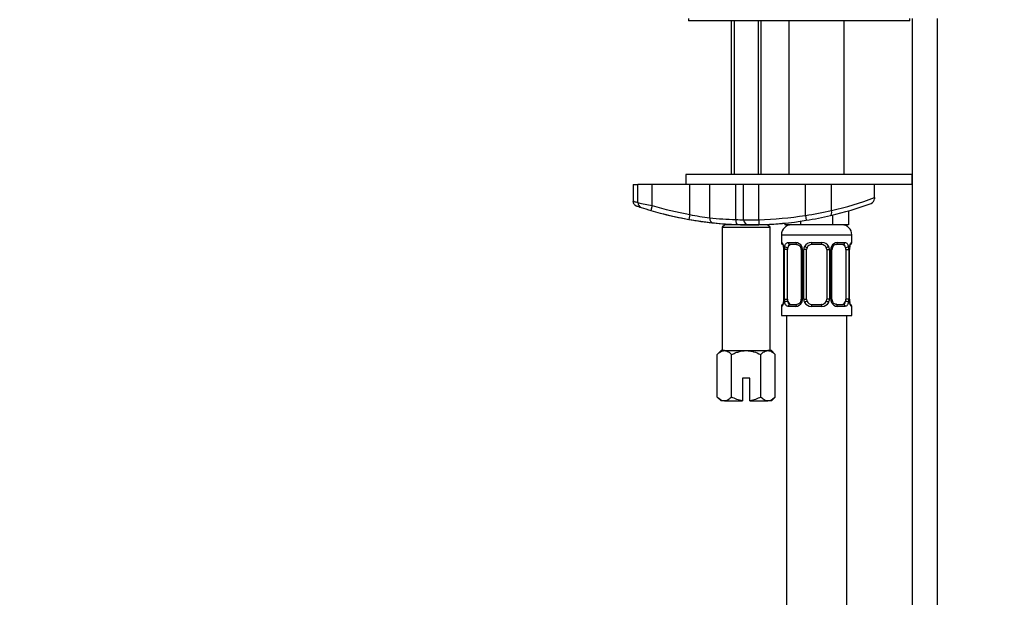
# Model space of a CAD drawing. Units: millimetres. Extents: x 0 to 1233, y 0 to 1807.
# Drawn here: x 273 to 469, y 1012 to 1127 of the extents above; entities that cross this region are included whole.
import ezdxf
from ezdxf import colors
from ezdxf.entities.mleader import LeaderData, LeaderLine
from ezdxf.math import Vec2, Vec3

# ---------------------------------------------------------------- set-up
doc = ezdxf.new("R2010")
doc.units = ezdxf.units.MM
doc.layers.add('DV2_Défaut', color=7, linetype='Continuous')
doc.layers.add('Défaut', color=7, linetype='Continuous')

# ---------------------------------------------------------------- blocks, each defined once
blk = doc.blocks.new('_DOT')
at = {"color": 0}
blk.add_line((0, 0), (-1, 0), dxfattribs=at)
at = {"color": 0, "const_width": 0.333}
blk.add_lwpolyline([(-0.1665, 0, 1), (0.1665, 0, 1)], format="xyb", close=True, dxfattribs=at)
blk = doc.blocks.new('SE1')
at = {"layer": 'DV2_Défaut', "color": 7, "linetype": 'Continuous'}
for p, q in [((405.8, 1127.3), (405.8, 1126.8)), ((449.8, 1126.8), (405.8, 1126.8)), ((414.3, 1126.8), (414.3, 1096.3)), ((414.91, 1126.8), (414.91, 1096.3)), ((419.68, 1126.8), (419.68, 1096.3)), ((420.3, 1096.3), (420.3, 1126.8)), ((425.8, 1126.8), (425.8, 1096.3)), ((436.8, 1096.3), (436.8, 1126.8)), ((449.8, 1126.8), (449.8, 1127.3)), ((450.3, 1127.3), (450.3, 856.3)), ((455.3, 856.3), (455.3, 1127.3)), ((450.3, 1096.3), (405.3, 1096.3)), ((405.3, 1096.3), (405.3, 1094.3)), ((450.3, 1094.3), (450.3, 1096.3)), ((394.8, 1094.3), (395.77, 1094.3)), ((394.8, 1094.3), (394.8, 1091)), ((398.62, 1094.3), (395.77, 1094.3)), ((395.77, 1090.7), (395.77, 1094.3)), ((406.09, 1094.3), (398.62, 1094.3)), ((398.62, 1090.11), (398.62, 1094.3)), ((407, 1094.3), (406.09, 1094.3)), ((406.09, 1088.35), (406.09, 1094.3)), ((416.79, 1094.3), (407, 1094.3)), ((410.04, 1087.68), (410.04, 1094.3)), ((415.22, 1087.34), (415.22, 1094.3)), ((416.79, 1087.3), (416.79, 1094.3)), ((419.79, 1094.3), (416.82, 1094.3)), ((424.45, 1094.3), (419.79, 1094.3)), ((419.79, 1087.32), (419.79, 1094.3)), ((441.52, 1094.3), (424.45, 1094.3)), ((429.07, 1088.18), (429.07, 1094.3)), ((434.26, 1089.12), (434.26, 1094.3)), ((442.8, 1094.3), (441.52, 1094.3)), ((450.3, 1094.3), (442.8, 1094.3)), ((442.8, 1091.71), (442.8, 1094.3)), ((442.8, 1091.71), (442.8, 1091.49)), ((398.62, 1090.11), (398.34, 1089.15)), ((406.09, 1088.35), (405.92, 1087.37)), ((437.65, 1089.08), (437.65, 1086.3)), ((414.3, 1086.41), (414.3, 1086.3)), ((414.91, 1086.41), (414.91, 1086.3)), ((419.79, 1087.32), (419.81, 1086.32)), ((424.95, 1086.63), (424.95, 1086.3)), ((428.12, 1087.02), (428.12, 1086.3)), ((429.07, 1088.18), (429.23, 1087.19)), ((434.47, 1088.24), (434.47, 1086.3)), ((413.05, 1086.3), (412.55, 1085.8)), ((412.55, 1085.8), (422.05, 1085.8)), ((412.55, 1085.8), (412.55, 1061.3)), ((421.55, 1086.3), (413.05, 1086.3)), ((419.68, 1086.33), (419.68, 1086.3)), ((420.3, 1086.3), (420.3, 1086.33)), ((422.05, 1085.8), (421.55, 1086.3)), ((422.05, 1061.3), (422.05, 1085.8)), ((428.12, 1086.3), (424.95, 1086.3)), ((434.47, 1086.3), (428.12, 1086.3)), ((437.65, 1086.3), (434.47, 1086.3)), ((424.3, 1084.3), (438.3, 1084.3)), ((424.3, 1084.3), (424.3, 1082.77)), ((424.38, 1082.77), (424.3, 1082.77)), ((425.65, 1082.77), (427.15, 1082.77)), ((430.24, 1082.77), (432.36, 1082.77)), ((435.44, 1082.77), (436.94, 1082.77)), ((438.22, 1082.77), (438.3, 1082.77)), ((438.3, 1082.77), (438.3, 1084.3)), ((424.77, 1081.37), (424.75, 1081.37)), ((424.75, 1081.37), (424.75, 1071.5)), ((424.77, 1081.37), (424.77, 1071.5)), ((424.89, 1071.5), (424.89, 1081.37)), ((425.5, 1081.37), (424.89, 1081.37)), ((425.5, 1071.5), (425.5, 1081.37)), ((427.39, 1082.37), (425.98, 1082.37)), ((428.24, 1081.37), (428.48, 1081.37)), ((428.24, 1081.37), (428.24, 1071.5)), ((428.48, 1081.37), (428.48, 1071.5)), ((428.75, 1071.5), (428.75, 1081.37)), ((429.3, 1081.37), (428.75, 1081.37)), ((429.3, 1071.5), (429.3, 1081.37)), ((432.3, 1082.37), (430.3, 1082.37)), ((433.3, 1081.37), (433.3, 1071.5)), ((433.3, 1081.37), (433.84, 1081.37)), ((433.84, 1081.37), (433.84, 1071.5)), ((434.11, 1071.5), (434.11, 1081.37)), ((434.35, 1081.37), (434.11, 1081.37)), ((434.35, 1071.5), (434.35, 1081.37)), ((436.62, 1082.37), (435.2, 1082.37)), ((437.1, 1081.37), (437.1, 1071.5)), ((437.1, 1081.37), (437.71, 1081.37)), ((437.71, 1081.37), (437.71, 1071.5)), ((437.82, 1071.5), (437.82, 1081.37)), ((437.82, 1081.37), (437.85, 1081.37)), ((437.85, 1071.5), (437.85, 1081.37)), ((424.75, 1071.5), (424.77, 1071.5)), ((424.89, 1071.5), (425.5, 1071.5)), ((428.48, 1071.5), (428.24, 1071.5)), ((428.75, 1071.5), (429.3, 1071.5)), ((433.84, 1071.5), (433.3, 1071.5)), ((434.11, 1071.5), (434.35, 1071.5)), ((437.71, 1071.5), (437.1, 1071.5)), ((437.85, 1071.5), (437.82, 1071.5)), ((424.38, 1070.1), (424.3, 1070.1)), ((424.3, 1070.1), (424.3, 1068.3)), ((427.15, 1070.1), (425.65, 1070.1)), ((425.98, 1070.5), (427.39, 1070.5)), ((432.36, 1070.1), (430.24, 1070.1)), ((430.3, 1070.5), (432.3, 1070.5)), ((435.2, 1070.5), (436.62, 1070.5)), ((436.94, 1070.1), (435.44, 1070.1)), ((438.22, 1070.1), (438.3, 1070.1)), ((438.3, 1068.3), (438.3, 1070.1)), ((424.3, 1068.3), (438.3, 1068.3)), ((425.3, 1068.3), (425.3, 764.3)), ((437.3, 764.3), (437.3, 1068.3)), ((412.3, 1061.3), (411.52, 1060.53)), ((412.97, 1061.3), (412.3, 1061.3)), ((412.97, 1061.3), (417.3, 1061.3)), ((417.3, 1061.3), (421.63, 1061.3)), ((422.3, 1061.3), (421.63, 1061.3)), ((423.07, 1060.53), (422.3, 1061.3)), ((411.52, 1052.07), (411.52, 1060.53)), ((414.41, 1052.07), (414.41, 1060.53)), ((420.18, 1052.07), (420.18, 1060.53)), ((423.07, 1052.07), (423.07, 1060.53)), ((418.05, 1055.8), (416.55, 1055.8)), ((416.55, 1055.8), (416.55, 1051.35)), ((418.05, 1051.35), (418.05, 1055.8)), ((411.52, 1052.07), (412.3, 1051.3)), ((412.97, 1051.3), (412.3, 1051.3)), ((412.97, 1051.3), (416.55, 1051.3)), ((416.55, 1051.35), (416.55, 1051.3)), ((418.05, 1051.3), (418.05, 1051.35)), ((418.05, 1051.3), (421.63, 1051.3)), ((422.3, 1051.3), (421.63, 1051.3)), ((422.3, 1051.3), (423.07, 1052.07))]:
    blk.add_line(p, q, dxfattribs=at)
for centre, radius, start, end in [((426.44, 1232.15), 144.73, 257.7669, 258.9177), ((418.11, 1156.25), 69.95, 283.1942, 290.0897), ((418.53, 1156.25), 68.95, 283.1942, 290.6094), ((441.8, 1091.49), 1, 290.0897, 360), ((418.11, 1156.25), 69.95, 251.117, 251.9324), ((418.11, 1156.25), 69.95, 251.9324, 253.5789), ((418.11, 1156.25), 69.95, 253.5789, 259.9582), ((418.11, 1156.25), 68.95, 253.5789, 259.9582), ((418.11, 1156.25), 69.95, 255.7169, 259.7073), ((416.17, 1135.71), 48.42, 257.9861, 262.7346), ((417.25, 1167.99), 80.69, 278.4266, 282.1739), ((418.11, 1156.25), 69.95, 259.9582, 263.9458), ((418.11, 1156.25), 69.95, 259.9582, 263.1243), ((418.11, 1156.25), 69.95, 263.2744, 266.8732), ((417.85, 1166.68), 79.38, 264.3583, 268.1016), ((418.11, 1156.25), 69.95, 263.9458, 267.9617), ((417.03, 1124.86), 37.56, 267.2382, 269.6372), ((417.27, 1242.42), 155.13, 269.8216, 270.9297), ((417.79, 1087.3), 1, 180, 269.7324), ((418.11, 1156.25), 68.95, 271.3945, 279.1465), ((418.11, 1156.25), 69.95, 271.3945, 279.1465), ((418.11, 1156.25), 69.95, 272.7622, 275.5991), ((418.11, 1156.25), 69.95, 279.1465, 283.1942), ((418.11, 1156.25), 69.95, 267.9617, 269.7324), ((418.11, 1156.25), 69.95, 269.7324, 271.3945), ((426.3, 1084.3), 2, 90, 180), ((436.3, 1084.3), 2, 0, 90), ((424.7, 1082.77), 0.4, 180, 270), ((427.09, 1081.39), 1.39, 25.1473, 87.3249), ((430.22, 1081.28), 1.49, 89.2905, 152.1251), ((432.38, 1081.28), 1.49, 27.8747, 90.7097), ((435.5, 1081.39), 1.39, 92.6748, 154.853), ((437.9, 1082.77), 0.4, 270, 0), ((421.43, 1081.38), 3.35, 359.8705, 10.2708), ((427.67, 1081.39), 2.78, 167.8078, 180.3687), ((427.54, 1081.44), 0.698, 354.5175, 31.2865), ((427.11, 1081.38), 1.38, 359.8791, 25.9211), ((430.09, 1081.38), 1.34, 153.3511, 180.1815), ((430.3, 1081.37), 1, 154.4167, 180), ((430.3, 1081.37), 1, 90, 154.4167), ((432.3, 1081.37), 1, 25.5833, 90), ((432.3, 1081.37), 1, 0, 25.5833), ((432.5, 1081.38), 1.34, 359.817, 26.6505), ((435.49, 1081.38), 1.38, 154.0799, 180.1199), ((435.1, 1081.44), 0.743, 150.4783, 185.1833), ((435.29, 1081.45), 0.93, 94.8141, 165.5343), ((434.93, 1081.39), 2.78, 359.628, 12.1955), ((441.17, 1081.38), 3.35, 169.7304, 180.1284), ((421.43, 1071.49), 3.35, 349.7304, 0.1284), ((427.66, 1071.48), 2.78, 179.628, 192.1955), ((427.09, 1071.48), 1.39, 272.6748, 334.853), ((427.3, 1071.43), 0.929, 274.8324, 345.5365), ((427.5, 1071.43), 0.741, 330.4663, 5.1774), ((427.11, 1071.5), 1.38, 334.0799, 0.1199), ((430.09, 1071.5), 1.34, 179.817, 206.6505), ((430.22, 1071.59), 1.49, 207.8747, 270.7097), ((430.3, 1071.5), 1, 180, 205.5833), ((430.3, 1071.5), 1, 205.5833, 270), ((432.3, 1071.5), 1, 270, 334.4167), ((432.38, 1071.59), 1.49, 269.2905, 332.1251), ((432.3, 1071.5), 1, 334.4167, 0), ((432.5, 1071.5), 1.34, 333.3511, 0.1815), ((435.49, 1071.5), 1.38, 179.8791, 205.9211), ((435.5, 1071.48), 1.39, 205.1473, 267.3249), ((435.05, 1071.43), 0.699, 174.4657, 211.3125), ((434.93, 1071.48), 2.78, 347.8078, 0.3687), ((441.17, 1071.49), 3.35, 179.8705, 190.2708), ((424.7, 1070.1), 0.4, 90, 180), ((437.9, 1070.1), 0.4, 0, 90)]:
    blk.add_arc(centre, radius, start, end, dxfattribs=at)
for centre, major_axis, ratio, start_param, end_param in [((396.73, 1090.7), (0.31, 0.951), 0.950127, 1.87136, 3.141593), ((433.85, 1089.12), (-0.228, 0.974), 0.404492, 3.141593, 4.617842), ((410.84, 1087.68), (0.105, 0.994), 0.794212, 1.654832, 3.141593), ((415.66, 1087.34), (0.036, 0.999), 0.441348, 1.586503, 3.141593), ((424.77, 1082.77), (0, -0.4), 0.988455, 4.712389, 5.616474), ((425.98, 1082.77), (0, -0.4), 0.806081, 4.712389, 6.283185), ((427.39, 1082.77), (0, -0.4), 0.591806, 4.712389, 6.283185), ((430.3, 1082.77), (0, -0.4), 0.151515, 4.712389, 6.283185), ((432.3, 1082.77), (0, -0.4), 0.151515, 0, 1.570796), ((435.2, 1082.77), (0, -0.4), 0.591806, 0, 1.570796), ((436.62, 1082.77), (0, -0.4), 0.806081, 0, 1.570796), ((437.82, 1082.77), (0, -0.4), 0.988455, 0.669425, 1.570796), ((425.31, 1081.98), (0.391, -0.084), 0.411702, 3.62283, 5.508006), ((426.21, 1081.37), (0, -1), 0.707107, 4.265876, 4.712389), ((426.21, 1081.37), (0, -1), 0.707107, 3.141593, 4.265876), ((428.51, 1081.98), (0.363, 0.168), 0.191543, 1.963754, 3.155745), ((429.03, 1081.98), (0.361, -0.173), 0.155676, 4.398009, 6.283185), ((433.56, 1081.98), (-0.361, -0.173), 0.155676, 0, 1.885177), ((434.08, 1081.98), (-0.363, 0.168), 0.191543, 3.126751, 4.319431), ((436.39, 1081.37), (0, 1), 0.707107, 5.158902, 6.283185), ((437.28, 1081.98), (-0.391, -0.084), 0.411702, 0.775179, 2.660356), ((436.39, 1081.37), (0, 1), 0.707107, 4.712389, 5.158902), ((437.5, 1081.98), (-0.394, 0.069), 0.426558, 2.795386, 3.530367), ((437.5, 1081.98), (-0.394, 0.069), 0.426558, 3.126044, 3.530367), ((425.1, 1070.89), (0.394, -0.069), 0.426558, 2.807135, 3.530367), ((425.1, 1070.89), (0.394, -0.069), 0.426558, 3.126316, 3.530367), ((425.31, 1070.89), (-0.391, -0.084), 0.411702, 3.916772, 5.801948), ((426.21, 1071.5), (0, -1), 0.707107, 4.712389, 5.158902), ((426.21, 1071.5), (0, -1), 0.707107, 5.158902, 6.283185), ((428.51, 1070.89), (0.363, -0.168), 0.191543, 3.118603, 4.319431), ((429.03, 1070.89), (-0.361, -0.173), 0.155676, 3.141593, 5.026769), ((433.56, 1070.89), (0.361, -0.173), 0.155676, 1.256416, 3.141593), ((434.08, 1070.89), (-0.363, -0.168), 0.191543, 1.963754, 2.979762), ((434.08, 1070.89), (-0.363, -0.168), 0.191543, 2.979762, 3.16356), ((436.39, 1071.5), (0, 1), 0.707107, 3.141593, 4.265876), ((436.39, 1071.5), (0, 1), 0.707107, 4.265876, 4.712389), ((437.28, 1070.89), (0.391, -0.084), 0.411702, 0.481237, 2.366414), ((424.77, 1070.1), (0, -0.4), 0.988455, 3.805363, 4.712389), ((425.98, 1070.1), (0, -0.4), 0.806081, 3.141593, 4.712389), ((427.39, 1070.1), (0, -0.4), 0.591806, 3.141593, 4.712389), ((430.3, 1070.1), (0, -0.4), 0.151515, 3.141593, 4.712389), ((432.3, 1070.1), (0, -0.4), 0.151515, 1.570796, 3.141593), ((435.2, 1070.1), (0, -0.4), 0.591806, 1.570796, 3.141593), ((436.62, 1070.1), (0, -0.4), 0.806081, 1.570796, 3.141593), ((437.82, 1070.1), (0, -0.4), 0.988455, 1.570796, 2.479649)]:
    blk.add_ellipse(centre, major_axis=major_axis, ratio=ratio, start_param=start_param, end_param=end_param, dxfattribs=at)
for points, knots in [([(394.81, 1091), (394.8, 1090.98), (394.79, 1090.88), (394.85, 1090.68), (394.95, 1090.46), (395.08, 1090.3), (395.21, 1090.19), (395.32, 1090.13), (395.39, 1090.09), (395.43, 1090.08), (395.44, 1090.08), (395.45, 1090.07), (395.46, 1090.07), (395.47, 1090.06), (395.5, 1090.05), (395.56, 1090.03), (395.7, 1089.99), (395.71, 1089.98)], [0, 0, 0, 0, 0.011807, 0.080659, 0.13818, 0.186664, 0.226232, 0.256312, 0.275655, 0.282198, 0.287036, 0.293068, 0.303802, 0.331056, 0.454079, 0.959083, 1, 1, 1, 1]), ([(394.8, 1091.01), (394.8, 1091.01), (394.82, 1091), (394.9, 1090.98), (394.96, 1090.96), (395.21, 1090.88), (395.45, 1090.8), (395.77, 1090.7)], [0, 0, 0, 0, 0.2475457, 0.2475457, 0.4983638, 0.4983638, 1, 1, 1, 1]), ([(400.8, 1088.48), (400.8, 1088.48), (400.8, 1088.48), (400.8, 1088.47), (400.85, 1088.46), (400.87, 1088.46)], [0, 0, 0, 0, 0.010273, 0.435737, 1, 1, 1, 1]), ([(424.38, 1082.77), (424.4, 1082.77), (424.42, 1082.76), (424.48, 1082.69), (424.51, 1082.63), (424.58, 1082.5), (424.61, 1082.41), (424.67, 1082.21), (424.7, 1082.1), (424.72, 1081.98)], [0, 0, 0, 0, 0.25, 0.25, 0.5, 0.5, 0.75, 0.75, 1, 1, 1, 1]), ([(424.52, 1082.48), (424.52, 1082.48), (424.53, 1082.47), (424.57, 1082.39), (424.64, 1082.21), (424.7, 1081.98), (424.71, 1081.82), (424.72, 1081.79)], [0, 0, 0, 0, 0.1122, 0.29476, 0.566432, 0.907971, 1, 1, 1, 1]), ([(424.95, 1081.98), (424.98, 1082.1), (425.01, 1082.21), (425.1, 1082.41), (425.16, 1082.5), (425.28, 1082.63), (425.35, 1082.69), (425.49, 1082.76), (425.57, 1082.77), (425.65, 1082.77)], [0, 0, 0, 0, 0.25, 0.25, 0.5, 0.5, 0.75, 0.75, 1, 1, 1, 1]), ([(436.94, 1082.77), (437.02, 1082.77), (437.1, 1082.76), (437.25, 1082.69), (437.32, 1082.63), (437.44, 1082.5), (437.49, 1082.41), (437.58, 1082.21), (437.62, 1082.1), (437.64, 1081.98)], [0, 0, 0, 0, 0.25, 0.25, 0.5, 0.5, 0.75, 0.75, 1, 1, 1, 1]), ([(437.87, 1081.98), (437.9, 1082.1), (437.92, 1082.21), (437.98, 1082.41), (438.02, 1082.5), (438.08, 1082.63), (438.11, 1082.69), (438.17, 1082.76), (438.19, 1082.77), (438.22, 1082.77)], [0, 0, 0, 0, 0.25, 0.25, 0.5, 0.5, 0.75, 0.75, 1, 1, 1, 1]), ([(437.89, 1081.91), (437.9, 1081.94), (437.92, 1082.08), (437.98, 1082.3), (438.05, 1082.45), (438.07, 1082.48), (438.07, 1082.48), (438.07, 1082.48)], [0, 0, 0, 0, 0.080941, 0.47787, 0.80209, 0.983179, 1, 1, 1, 1]), ([(425.98, 1082.37), (425.92, 1082.37), (425.87, 1082.36), (425.79, 1082.31), (425.75, 1082.27), (425.64, 1082.12), (425.6, 1081.98), (425.57, 1081.81)], [0, 0, 0, 0, 0.25, 0.25, 0.5, 0.5, 1, 1, 1, 1]), ([(427.3, 1082.37), (427.35, 1082.37), (427.47, 1082.38), (427.72, 1082.31), (427.99, 1082.1), (428.09, 1081.9), (428.14, 1081.8)], [0, 0, 0, 0, 0.167066, 0.459679, 0.768413, 1, 1, 1, 1]), ([(437.03, 1081.81), (437.01, 1081.89), (436.99, 1081.97), (436.95, 1082.11), (436.92, 1082.17), (436.81, 1082.32), (436.72, 1082.37), (436.62, 1082.37)], [0, 0, 0, 0, 0.25, 0.25, 0.5, 0.5, 1, 1, 1, 1]), ([(424.72, 1070.89), (424.7, 1070.77), (424.67, 1070.66), (424.61, 1070.46), (424.58, 1070.38), (424.51, 1070.24), (424.48, 1070.19), (424.42, 1070.12), (424.4, 1070.1), (424.38, 1070.1)], [0, 0, 0, 0, 0.25, 0.25, 0.5, 0.5, 0.75, 0.75, 1, 1, 1, 1]), ([(424.7, 1070.97), (424.7, 1070.94), (424.67, 1070.79), (424.61, 1070.58), (424.55, 1070.43), (424.52, 1070.39), (424.52, 1070.39), (424.52, 1070.39)], [0, 0, 0, 0, 0.081007, 0.477908, 0.802105, 0.98318, 1, 1, 1, 1]), ([(425.65, 1070.1), (425.57, 1070.1), (425.49, 1070.12), (425.35, 1070.19), (425.28, 1070.24), (425.16, 1070.38), (425.1, 1070.46), (425.02, 1070.66), (424.98, 1070.77), (424.95, 1070.89)], [0, 0, 0, 0, 0.25, 0.25, 0.5, 0.5, 0.75, 0.75, 1, 1, 1, 1]), ([(425.57, 1071.07), (425.58, 1070.98), (425.6, 1070.9), (425.65, 1070.76), (425.68, 1070.7), (425.78, 1070.56), (425.87, 1070.5), (425.98, 1070.5)], [0, 0, 0, 0, 0.25, 0.25, 0.5, 0.5, 1, 1, 1, 1]), ([(435.29, 1070.51), (435.24, 1070.5), (435.13, 1070.49), (434.88, 1070.57), (434.6, 1070.78), (434.49, 1070.99), (434.43, 1071.1)], [0, 0, 0, 0, 0.162135, 0.44611, 0.745732, 1, 1, 1, 1]), ([(436.62, 1070.5), (436.67, 1070.5), (436.72, 1070.51), (436.81, 1070.57), (436.85, 1070.6), (436.95, 1070.75), (437, 1070.89), (437.03, 1071.07)], [0, 0, 0, 0, 0.25, 0.25, 0.5, 0.5, 1, 1, 1, 1]), ([(437.64, 1070.89), (437.62, 1070.77), (437.58, 1070.66), (437.49, 1070.46), (437.44, 1070.38), (437.32, 1070.24), (437.25, 1070.19), (437.1, 1070.12), (437.02, 1070.1), (436.94, 1070.1)], [0, 0, 0, 0, 0.25, 0.25, 0.5, 0.5, 0.75, 0.75, 1, 1, 1, 1]), ([(438.07, 1070.39), (438.07, 1070.39), (438.06, 1070.41), (438.02, 1070.48), (437.96, 1070.66), (437.9, 1070.89), (437.88, 1071.05), (437.87, 1071.09)], [0, 0, 0, 0, 0.1122, 0.29476, 0.566432, 0.907971, 1, 1, 1, 1]), ([(438.22, 1070.1), (438.19, 1070.1), (438.17, 1070.12), (438.11, 1070.19), (438.08, 1070.24), (438.02, 1070.38), (437.98, 1070.46), (437.92, 1070.66), (437.9, 1070.77), (437.87, 1070.89)], [0, 0, 0, 0, 0.25, 0.25, 0.5, 0.5, 0.75, 0.75, 1, 1, 1, 1]), ([(411.52, 1060.53), (411.75, 1060.75), (411.98, 1060.94), (412.34, 1061.15), (412.46, 1061.2), (412.71, 1061.28), (412.84, 1061.3), (412.97, 1061.3)], [0, 0, 0, 0, 0.5, 0.5, 0.75, 0.75, 1, 1, 1, 1]), ([(412.97, 1061.3), (413.22, 1061.3), (413.46, 1061.22), (413.95, 1060.95), (414.18, 1060.75), (414.41, 1060.53)], [0, 0, 0, 0, 0.5, 0.5, 1, 1, 1, 1]), ([(414.41, 1060.53), (414.63, 1060.64), (414.86, 1060.74), (415.33, 1060.93), (415.57, 1061.01), (416.3, 1061.22), (416.79, 1061.3), (417.3, 1061.3)], [0, 0, 0, 0, 0.25, 0.25, 0.5, 0.5, 1, 1, 1, 1]), ([(417.3, 1061.3), (417.55, 1061.3), (417.8, 1061.28), (418.3, 1061.21), (418.54, 1061.15), (419.26, 1060.95), (419.74, 1060.75), (420.18, 1060.53)], [0, 0, 0, 0, 0.25, 0.25, 0.5, 0.5, 1, 1, 1, 1]), ([(420.18, 1060.53), (420.41, 1060.75), (420.64, 1060.94), (421, 1061.15), (421.12, 1061.2), (421.37, 1061.28), (421.5, 1061.3), (421.63, 1061.3)], [0, 0, 0, 0, 0.5, 0.5, 0.75, 0.75, 1, 1, 1, 1]), ([(421.63, 1061.3), (421.88, 1061.3), (422.12, 1061.22), (422.61, 1060.95), (422.84, 1060.75), (423.07, 1060.53)], [0, 0, 0, 0, 0.5, 0.5, 1, 1, 1, 1]), ([(412.97, 1051.3), (412.72, 1051.3), (412.47, 1051.38), (411.98, 1051.65), (411.75, 1051.85), (411.52, 1052.07)], [0, 0, 0, 0, 0.5, 0.5, 1, 1, 1, 1]), ([(414.41, 1052.07), (414.18, 1051.85), (413.95, 1051.65), (413.59, 1051.45), (413.47, 1051.39), (413.22, 1051.32), (413.09, 1051.3), (412.97, 1051.3)], [0, 0, 0, 0, 0.5, 0.5, 0.75, 0.75, 1, 1, 1, 1]), ([(416.55, 1051.35), (416.18, 1051.41), (415.81, 1051.5), (415.09, 1051.75), (414.75, 1051.9), (414.41, 1052.07)], [0, 0, 0, 0, 0.5, 0.5, 1, 1, 1, 1]), ([(420.18, 1052.07), (419.85, 1051.9), (419.5, 1051.75), (418.78, 1051.5), (418.42, 1051.41), (418.05, 1051.35)], [0, 0, 0, 0, 0.5, 0.5, 1, 1, 1, 1]), ([(421.63, 1051.3), (421.38, 1051.3), (421.13, 1051.38), (420.64, 1051.65), (420.41, 1051.85), (420.18, 1052.07)], [0, 0, 0, 0, 0.5, 0.5, 1, 1, 1, 1]), ([(423.07, 1052.07), (422.84, 1051.85), (422.61, 1051.65), (422.25, 1051.45), (422.13, 1051.39), (421.88, 1051.32), (421.75, 1051.3), (421.63, 1051.3)], [0, 0, 0, 0, 0.5, 0.5, 0.75, 0.75, 1, 1, 1, 1])]:
    blk.add_open_spline(points, degree=3, knots=knots, dxfattribs=at)

msp = doc.modelspace()

# ---------------------------------------------------------------- block references
at = {"layer": 'Défaut'}
msp.add_blockref('SE1', (0, 0), dxfattribs=at)

# ---------------------------------------------------------------- leaders
at = {"layer": 'Défaut', "color": 7, "linetype": 'Continuous'}
ml = msp.add_multileader_mtext('Standard', dxfattribs=at)
ml.set_content('{\\pxsm0.9;\\fSolid Edge ISO|b1||i0||c0|p34;\\W1.;06/02/2018\\P}', color=256)
ml.set_leader_properties()
ml.set_arrow_properties(name='DOT')
ml.build(insert=Vec2(0, 0))
ml.multileader.update_dxf_attribs({"leader_type": 0, "dogleg_length": 0, "arrow_head_size": 12})
ctx = ml.context
ctx.base_point, ctx.char_height, ctx.arrow_head_size, ctx.landing_gap_size = Vec3(1059.84, 1799.76), 12, 12, 4.2
notes = []
notes.append((ctx, [(0, (0, 0, 0), (0, 0), (1, 0), 1, [])]))
ctx.mtext.insert = Vec3(1061.84, 1805.88)
ml = msp.add_multileader_mtext('Standard', dxfattribs=at)
ml.set_content('{\\pxsm0.9;\\fArial|b1||i0||c0|p34;\\W1.;2155\\P}', color=256)
ml.set_leader_properties()
ml.set_arrow_properties(name='DOT')
ml.build(insert=Vec2(0, 0))
ml.multileader.update_dxf_attribs({"leader_type": 0, "dogleg_length": 0, "arrow_head_size": 12})
ctx = ml.context
ctx.base_point, ctx.char_height, ctx.arrow_head_size, ctx.landing_gap_size = Vec3(340.72, 1799.6), 12, 12, 4.2
notes.append((ctx, [(0, (0, 0, 0), (0, 0), (1, 0), 1, [])]))
ctx.mtext.insert = Vec3(342.72, 1805.7)
for ctx, leaders in notes:
    for number, flags, end, landing, length, lines in leaders:
        leader = LeaderData()
        leader.index, (leader.has_last_leader_line, leader.has_dogleg_vector, leader.attachment_direction) = number, flags
        leader.last_leader_point, leader.dogleg_vector, leader.dogleg_length = Vec3(end), Vec3(landing), length
        for number, points, colour, breaks in lines:
            line = LeaderLine()
            line.index, line.vertices, line.color, line.breaks = number, Vec3.list(points), colors.encode_raw_color(colour), breaks
            leader.lines.append(line)
        ctx.leaders.append(leader)

doc.saveas('drawing.dxf')
